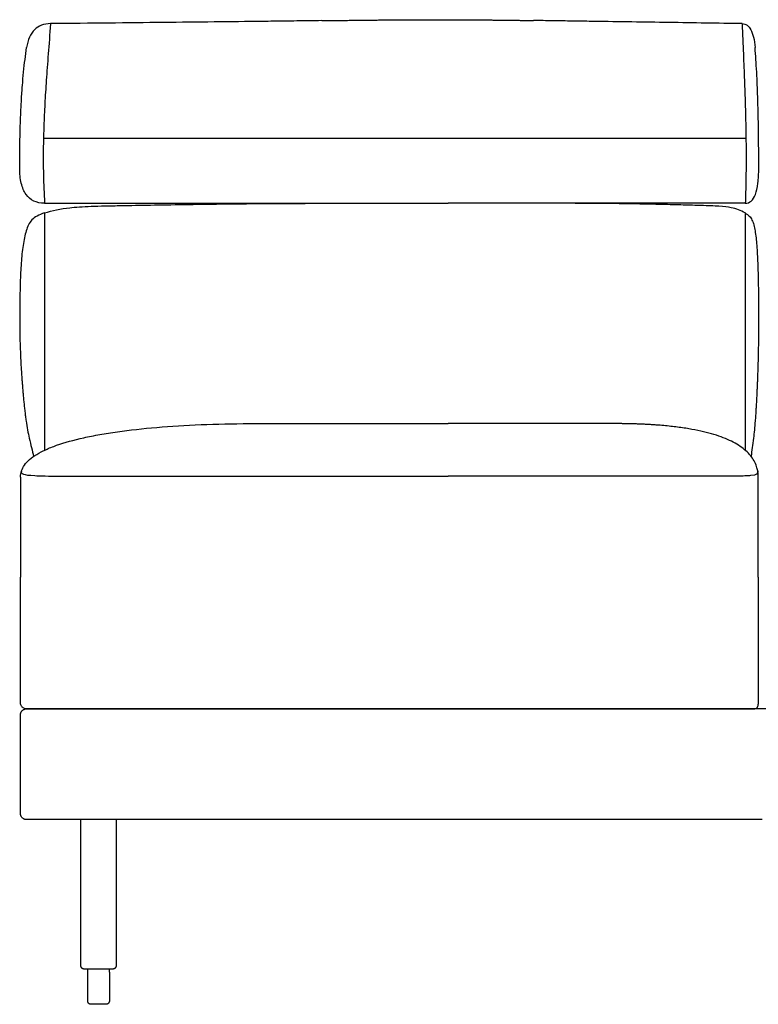
# Model space of a CAD drawing. Units: millimetres. Extents: x -24384 to 47921, y -29129 to -1470.
# Drawn here: x -2085 to -1485, y -5973 to -5174 of the extents above; entities that cross this region are included whole.
import ezdxf

# ---------------------------------------------------------------- set-up
doc = ezdxf.new("R2010")
doc.units = ezdxf.units.MM
doc.layers.add('03_LINEA FINA', color=254, linetype='Continuous', true_color=0xbebebe)

msp = doc.modelspace()

# ---------------------------------------------------------------- linework, layer by layer
at = {"layer": '03_LINEA FINA'}
for points, degree in [([(-1839.53, -5174.43), (-1801.28, -5173.94), (-1765.47, -5173.45), (-1731.52, -5173.42), (-1699.01, -5173.87), (-1667.59, -5174.32)], 5), ([(-2064.63, -5322.71), (-2067.95, -5322.71), (-2073.82, -5321.51), (-2080.17, -5316.1), (-2084.01, -5307.09), (-2084.87, -5298.73), (-2084.87, -5294)], 3), ([(-1495.6, -5322.71), (-1493.78, -5322.71), (-1490.6, -5321.51), (-1487.19, -5316.09), (-1485.14, -5307.08), (-1484.69, -5298.73), (-1484.69, -5293.99)], 3), ([(-2064.63, -5330.58), (-2058.51, -5328.67), (-2051.68, -5327.23), (-2044.23, -5326.34)], 3), ([(-2064.63, -5330.58), (-2064.63, -5394.82), (-2064.63, -5459.06), (-2064.63, -5523.31)], 3), ([(-1495.76, -5330.62), (-1499.1, -5328.69), (-1502.88, -5327.25), (-1507.07, -5326.35)], 3), ([(-1495.7, -5330.58), (-1495.7, -5394.82), (-1495.7, -5459.06), (-1495.7, -5523.31)], 3), ([(-1898.33, -5501.71), (-1868.29, -5501.71), (-1812.01, -5501.71), (-1761.26, -5501.71), (-1736.87, -5501.71)], 3), ([(-2084.25, -5545.14), (-2084.25, -5573.19), (-2084.25, -5599.72), (-2084.25, -5626.44)], 3), ([(-1485.12, -5626.44), (-1485.12, -5599.72), (-1485.12, -5573.19), (-1485.12, -5545.14)], 3), ([(-2084.25, -5728.39), (-2084.25, -5692.04), (-2084.25, -5659.1), (-2084.25, -5626.44)], 3), ([(-1485.12, -5626.44), (-1485.12, -5659.1), (-1485.12, -5692.04), (-1485.12, -5728.39)], 3), ([(-1467.45, -5733.37), (-1477.64, -5733.37), (-1487.81, -5733.37), (-1498, -5733.37)], 3), ([(-1481.91, -5823.37), (-1483.86, -5823.37), (-1485.8, -5823.37), (-1487.75, -5823.37)], 3), ([(-2029.67, -5947.28), (-2029.67, -5946.42), (-2029.67, -5945.57), (-2029.67, -5944.71)], 3), ([(-2027.11, -5944.71), (-2027.11, -5944.71), (-2027.11, -5944.71), (-2027.11, -5944.71)], 3), ([(-2012.06, -5947.28), (-2012.06, -5946.42), (-2012.06, -5945.57), (-2012.06, -5944.71)], 3)]:
    msp.add_open_spline(points, degree=degree, dxfattribs=at)
for points, knots in [([(-2059.79, -5176.86), (-2062.51, -5176.86), (-2067.42, -5177.67), (-2075.06, -5182.57), (-2078.27, -5189.9), (-2079.25, -5196.36)], [0, 0, 0, 0, 10.1769, 20.3538, 40.7076, 40.7076, 40.7076, 40.7076]), ([(-2059.79, -5176.86), (-2060.5, -5185.69), (-2061.79, -5201.9), (-2063.35, -5223.12), (-2064.53, -5242.23), (-2065.33, -5259.89), (-2065.68, -5273.8), (-2065.76, -5284.58), (-2065.72, -5295.14), (-2065.43, -5307.99), (-2064.94, -5317.88), (-2064.63, -5322.71)], [0, 0, 0, 0, 20.746341, 41.492683, 62.239024, 82.985366, 103.731707, 114.104878, 124.478048, 145.22439, 165.970731, 165.970731, 165.970731, 165.970731]), ([(-1839.53, -5174.43), (-1843.26, -5174.48), (-1853.01, -5174.6), (-1869.05, -5174.8), (-1894.09, -5175.11), (-1926.66, -5175.49), (-1968.06, -5175.94), (-2012.11, -5176.4), (-2043.51, -5176.71), (-2059.79, -5176.86)], [581.218795, 581.218795, 581.218795, 581.218795, 597.150733, 622.471152, 647.791572, 698.432412, 749.073252, 799.714092, 850.354932, 850.354932, 850.354932, 850.354932]), ([(-1498.25, -5176.86), (-1508.11, -5176.71), (-1527.83, -5176.4), (-1557.63, -5175.94), (-1587.77, -5175.49), (-1613.29, -5175.11), (-1634.03, -5174.8), (-1649.77, -5174.57), (-1661, -5174.41), (-1666.97, -5174.33), (-1667.59, -5174.32)], [0, 0, 0, 0, 55.653527, 111.307053, 166.96058, 222.614107, 250.44087, 278.267633, 306.094397, 309.287164, 309.287164, 309.287164, 309.287164]), ([(-1498.25, -5176.86), (-1497.86, -5185.69), (-1497.15, -5201.9), (-1496.3, -5223.12), (-1495.65, -5242.22), (-1495.21, -5259.89), (-1495.02, -5273.8), (-1494.98, -5284.58), (-1495, -5295.14), (-1495.16, -5307.99), (-1495.43, -5317.88), (-1495.6, -5322.71)], [0, 0, 0, 0, 20.746341, 41.492683, 62.239024, 82.985366, 103.731707, 114.104878, 124.478048, 145.22439, 165.970731, 165.970731, 165.970731, 165.970731]), ([(-1498.25, -5176.86), (-1496.75, -5176.86), (-1494.07, -5177.67), (-1489.93, -5182.57), (-1488.21, -5189.9), (-1487.68, -5196.36)], [0, 0, 0, 0, 10.1769, 20.3538, 40.7076, 40.7076, 40.7076, 40.7076]), ([(-2084.87, -5294), (-2084.87, -5283.52), (-2084.69, -5268.88), (-2084.11, -5251.18), (-2083.49, -5238.73), (-2082.7, -5227.03), (-2081.41, -5212.38), (-2080.19, -5202.47), (-2079.25, -5196.36)], [0, 0, 0, 0, 25.323351, 37.985026, 50.646701, 63.308376, 75.970052, 101.293402, 101.293402, 101.293402, 101.293402]), ([(-1484.69, -5293.99), (-1484.69, -5283.52), (-1484.78, -5268.88), (-1485.1, -5251.18), (-1485.42, -5238.73), (-1485.84, -5227.02), (-1486.53, -5212.38), (-1487.19, -5202.47), (-1487.68, -5196.36)], [0, 0, 0, 0, 25.323351, 37.985026, 50.646701, 63.308376, 75.970052, 101.293402, 101.293402, 101.293402, 101.293402]), ([(-1495.08, -5270.07), (-1533.25, -5270.07), (-1590.64, -5270.07), (-1671.7, -5270.07), (-1735.99, -5270.07), (-1793.67, -5270.07), (-1843.18, -5270.07), (-1882.27, -5270.07), (-1923.6, -5270.07), (-1982.2, -5270.07), (-2030.63, -5270.07), (-2065.57, -5270.07)], [1632.240864, 1632.240864, 1632.240864, 1632.240864, 1847.812405, 1955.598176, 2063.383946, 2171.169717, 2225.062602, 2278.955487, 2332.848372, 2386.741258, 2494.527028, 2494.527028, 2494.527028, 2494.527028]), ([(-2064.63, -5322.71), (-2029.82, -5322.71), (-1981.55, -5322.71), (-1923.13, -5322.71), (-1881.91, -5322.71), (-1842.92, -5322.71), (-1793.54, -5322.71), (-1759.01, -5322.71), (-1736.81, -5322.71)], [0, 0, 0, 0, 107.544366, 161.31655, 215.088733, 268.860916, 322.633099, 430.177466, 430.177466, 430.177466, 430.177466]), ([(-2044.23, -5326.34), (-2039.58, -5325.78), (-2030.92, -5325.26), (-2015.76, -5324.86), (-2000.23, -5324.58), (-1979.29, -5324.19), (-1951.91, -5323.73), (-1921.44, -5323.3), (-1888.42, -5322.97), (-1853.35, -5322.79), (-1823.13, -5322.73), (-1798.58, -5322.71), (-1773.81, -5322.71), (-1754.56, -5322.72), (-1740.97, -5322.71), (-1739.12, -5322.71), (-1737.73, -5322.71), (-1736.81, -5322.71)], [9.624294, 9.624294, 9.624294, 9.624294, 18.654998, 23.17035, 27.685702, 34.607128, 41.528553, 48.449979, 55.371404, 62.29283, 69.214255, 72.674968, 76.135681, 83.057106, 83.309893, 83.56268, 84.068254, 84.068254, 84.068254, 84.068254]), ([(-1495.6, -5322.71), (-1533.68, -5322.71), (-1590.95, -5322.71), (-1671.84, -5322.71), (-1714.61, -5322.71), (-1736.81, -5322.71)], [0, 0, 0, 0, 215.088733, 322.633099, 430.177466, 430.177466, 430.177466, 430.177466]), ([(-1507.07, -5326.35), (-1509.7, -5325.79), (-1514.61, -5325.27), (-1523.45, -5324.87), (-1532.68, -5324.58), (-1545.48, -5324.2), (-1562.94, -5323.73), (-1583.38, -5323.31), (-1606.81, -5322.97), (-1633.33, -5322.79), (-1657.85, -5322.73), (-1678.92, -5322.71), (-1701.01, -5322.71), (-1719.22, -5322.72), (-1732.66, -5322.71), (-1734.5, -5322.71), (-1735.88, -5322.71), (-1736.81, -5322.71)], [9.624294, 9.624294, 9.624294, 9.624294, 18.654998, 23.17035, 27.685702, 34.607128, 41.528553, 48.449979, 55.371404, 62.29283, 69.214255, 72.674968, 76.135681, 83.057106, 83.309893, 83.56268, 84.068254, 84.068254, 84.068254, 84.068254]), ([(-2064.63, -5330.58), (-2067.04, -5331.32), (-2071.06, -5332.98), (-2075.18, -5336.16), (-2077.87, -5340.16), (-2079.64, -5344.97), (-2081.07, -5350.59), (-2082.19, -5356.89), (-2083.05, -5363.8), (-2083.69, -5371.19), (-2084.15, -5378.98), (-2084.46, -5387.12), (-2084.66, -5395.68), (-2084.79, -5404.69), (-2084.89, -5414.51), (-2084.86, -5423.54), (-2084.72, -5431.56), (-2084.55, -5438), (-2084.29, -5444.91), (-2083.95, -5452.12), (-2083.58, -5458.38), (-2083.25, -5463.43), (-2082.97, -5467.3), (-2082.66, -5471.27), (-2082.39, -5474.65), (-2082.15, -5477.38), (-2081.96, -5479.45), (-2081.77, -5481.54), (-2081.56, -5483.64), (-2081.35, -5485.73), (-2081.06, -5488.48), (-2080.68, -5491.85), (-2080.18, -5495.79), (-2079.47, -5500.89), (-2078.48, -5506.95), (-2076.47, -5517.07), (-2074.56, -5523.7), (-2073.64, -5528.44)], [1.126422, 1.126422, 1.126422, 1.126422, 1.423546, 1.72067, 2.017794, 2.314918, 2.604282, 2.893647, 3.183012, 3.472376, 3.761741, 4.051106, 4.340471, 4.629835, 4.903059, 5.176282, 5.312894, 5.449506, 5.586117, 5.722729, 5.848881, 5.911957, 5.975033, 6.038109, 6.101185, 6.132723, 6.164261, 6.1958, 6.227338, 6.258876, 6.290414, 6.35349, 6.416566, 6.479642, 6.605794, 6.731946, 7.048976, 7.048976, 7.048976, 7.048976]), ([(-1495.76, -5330.62), (-1494.44, -5331.36), (-1492.26, -5333.02), (-1490.04, -5336.23), (-1488.6, -5340.24), (-1487.65, -5345.07), (-1486.89, -5350.72), (-1486.29, -5357.05), (-1485.83, -5363.98), (-1485.49, -5371.4), (-1485.24, -5379.22), (-1485.07, -5387.39), (-1484.96, -5395.96), (-1484.88, -5404.97), (-1484.82, -5414.79), (-1484.83, -5425.6), (-1484.95, -5435.91), (-1485.13, -5445.09), (-1485.31, -5452.27), (-1485.5, -5458.5), (-1485.68, -5463.51), (-1485.83, -5467.37), (-1485.99, -5471.32), (-1486.16, -5475.35), (-1486.33, -5478.77), (-1486.46, -5481.53), (-1486.57, -5483.63), (-1486.68, -5485.72), (-1486.84, -5488.46), (-1487.04, -5491.84), (-1487.31, -5495.77), (-1487.69, -5500.87), (-1488.22, -5506.93), (-1489.29, -5517.05), (-1490.32, -5523.68), (-1490.94, -5528.28)], [1.126422, 1.126422, 1.126422, 1.126422, 1.423546, 1.72067, 2.017794, 2.314918, 2.604282, 2.893647, 3.183012, 3.472376, 3.761741, 4.051106, 4.340471, 4.629835, 4.903059, 5.176282, 5.449506, 5.586117, 5.722729, 5.848836, 5.911889, 5.974943, 6.037996, 6.10105, 6.164103, 6.19563, 6.227156, 6.258683, 6.29021, 6.353263, 6.416317, 6.47937, 6.605477, 6.731584, 7.048412, 7.048412, 7.048412, 7.048412]), ([(-2084.25, -5545.14), (-2084.26, -5541.69), (-2082.02, -5535.16), (-2073.74, -5527.97), (-2063.96, -5522.83), (-2052.15, -5518.09), (-2037.4, -5513.99), (-2020.01, -5510.52), (-2000.96, -5507.5), (-1963.53, -5503.35), (-1925.49, -5501.82), (-1898.33, -5501.71)], [0, 0, 0, 0, 38.421064, 76.842127, 96.052659, 115.263191, 153.684254, 172.894786, 192.105318, 230.526381, 307.368509, 307.368509, 307.368509, 307.368509]), ([(-1485.12, -5545.14), (-1485.12, -5541.69), (-1486.31, -5535.16), (-1490.74, -5527.97), (-1496.06, -5522.83), (-1500.94, -5519.28), (-1506.71, -5516.04), (-1513.37, -5513.12), (-1520.92, -5510.52), (-1529.38, -5508.25), (-1537.19, -5506.64), (-1543.89, -5505.51), (-1549.15, -5504.75), (-1554.65, -5504.07), (-1560.38, -5503.48), (-1565.35, -5503.05), (-1569.45, -5502.76), (-1572.59, -5502.55), (-1575.79, -5502.37), (-1579.04, -5502.22), (-1582.37, -5502.08), (-1585.18, -5501.98), (-1587.47, -5501.91), (-1589.2, -5501.87), (-1590.95, -5501.83), (-1592.42, -5501.8), (-1593.6, -5501.78), (-1594.49, -5501.77), (-1595.39, -5501.76), (-1596.29, -5501.74), (-1597.04, -5501.74), (-1597.65, -5501.73), (-1598.1, -5501.73), (-1598.48, -5501.72), (-1598.78, -5501.72), (-1599.01, -5501.72), (-1599.24, -5501.72), (-1599.47, -5501.72), (-1599.69, -5501.71), (-1599.92, -5501.71), (-1600.05, -5501.71), (-1600.18, -5501.71), (-1600.31, -5501.71), (-1600.48, -5501.71), (-1600.69, -5501.71), (-1600.94, -5501.71), (-1601.2, -5501.71), (-1601.53, -5501.71), (-1601.96, -5501.71), (-1602.47, -5501.71), (-1603.14, -5501.71), (-1603.99, -5501.71), (-1605.01, -5501.71), (-1606.03, -5501.71), (-1607.04, -5501.71), (-1608.4, -5501.71), (-1610.1, -5501.71), (-1612.15, -5501.71), (-1614.19, -5501.71), (-1616.92, -5501.71), (-1620.34, -5501.71), (-1624.46, -5501.71), (-1628.59, -5501.71), (-1632.73, -5501.71), (-1636.88, -5501.71), (-1642.44, -5501.71), (-1649.42, -5501.71), (-1657.85, -5501.71), (-1666.34, -5501.71), (-1674.9, -5501.71), (-1686.39, -5501.71), (-1700.94, -5501.71), (-1718.7, -5501.71), (-1730.77, -5501.71), (-1736.87, -5501.71)], [0, 0, 0, 0, 38.421064, 76.842127, 96.052659, 115.263191, 134.473723, 153.684254, 172.894786, 192.105318, 211.31585, 220.921116, 230.526381, 240.131647, 249.736913, 259.342179, 264.144812, 268.947445, 273.750078, 278.552711, 283.355344, 288.157977, 290.559293, 292.96061, 295.361926, 297.763243, 298.963901, 300.164559, 301.365217, 302.565876, 303.766534, 304.366863, 304.967192, 305.567521, 305.867686, 306.16785, 306.468015, 306.76818, 307.068344, 307.368509, 307.599234, 307.82996, 308.060685, 308.291411, 308.752862, 309.214313, 309.675765, 310.137216, 311.060118, 311.983021, 312.905923, 314.751728, 316.597533, 318.443338, 320.289142, 322.134947, 325.826557, 329.518167, 333.209776, 336.901386, 344.284605, 351.667825, 359.051044, 366.434263, 373.817483, 381.200702, 395.967141, 410.73358, 425.500018, 440.266457, 455.032896, 484.565773, 514.098651, 543.631528, 543.631528, 543.631528, 543.631528]), ([(-2083.54, -5540.45), (-2083.7, -5541.45), (-2083.01, -5542.94), (-2075.99, -5543.87), (-2064.68, -5544.24), (-2052.95, -5544.38), (-2037.62, -5544.42), (-2018.43, -5544.42), (-1995.22, -5544.42), (-1968.13, -5544.42), (-1937.36, -5544.42), (-1903.16, -5544.42), (-1865.8, -5544.42), (-1812.13, -5544.42), (-1767.92, -5544.42), (-1736.87, -5544.42)], [0, 0, 0, 0, 56.77756, 113.555119, 141.943899, 170.332679, 198.721458, 227.110238, 255.499018, 283.887798, 312.276577, 340.665357, 369.054137, 397.442917, 454.220476, 454.220476, 454.220476, 454.220476]), ([(-1485.51, -5540.45), (-1485.33, -5542.44), (-1486.46, -5543.68), (-1495.66, -5544.24), (-1502.12, -5544.38), (-1510.74, -5544.42), (-1525.5, -5544.42), (-1545.8, -5544.42), (-1572.56, -5544.42), (-1596.18, -5544.42), (-1623.72, -5544.42), (-1655.67, -5544.42), (-1692.69, -5544.42), (-1721.34, -5544.42), (-1736.87, -5544.42)], [0, 0, 0, 0, 113.555119, 141.943899, 170.332679, 198.721458, 227.110238, 283.887798, 312.276577, 340.665357, 369.054137, 397.442917, 425.831696, 454.220476, 454.220476, 454.220476, 454.220476]), ([(-2079.28, -5733.37), (-2079.86, -5733.37), (-2080.81, -5733.21), (-2082.01, -5732.59), (-2082.82, -5731.93), (-2083.47, -5731.13), (-2084.09, -5729.92), (-2084.26, -5728.97), (-2084.25, -5728.39)], [2949.269908, 2949.269908, 2949.269908, 2949.269908, 2951.233404, 2952.215151, 2953.196899, 2954.178647, 2955.160394, 2957.12389, 2957.12389, 2957.12389, 2957.12389]), ([(-1487.75, -5823.37), (-1487.75, -5823.37), (-1487.76, -5823.37), (-1487.77, -5823.37), (-1488.39, -5823.37), (-1489.63, -5823.37), (-1492.09, -5823.37), (-1496.39, -5823.37), (-1502.55, -5823.37), (-1509.94, -5823.37), (-1519.81, -5823.37), (-1532.16, -5823.37), (-1552.01, -5823.37), (-1576.99, -5823.37), (-1607.41, -5823.37), (-1638.42, -5823.37), (-1680.76, -5823.37), (-1735.99, -5823.37), (-1795.6, -5823.37), (-1846.91, -5823.37), (-1887.5, -5823.37), (-1930.53, -5823.37), (-1968.76, -5823.37), (-2000.99, -5823.37), (-2021.87, -5823.37), (-2039.05, -5823.37), (-2052.18, -5823.37), (-2063.34, -5823.37), (-2071.27, -5823.37), (-2075.83, -5823.37), (-2078.13, -5823.37), (-2079.29, -5823.37), (-2079.31, -5823.37), (-2079.34, -5823.37), (-2079.4, -5823.37), (-2079.5, -5823.36), (-2079.61, -5823.36), (-2079.76, -5823.35), (-2079.95, -5823.32), (-2080.25, -5823.28), (-2080.64, -5823.18), (-2081.11, -5823.03), (-2081.56, -5822.82), (-2082.15, -5822.48), (-2082.82, -5821.94), (-2083.36, -5821.28), (-2083.7, -5820.71), (-2083.91, -5820.27), (-2084.07, -5819.82), (-2084.16, -5819.44), (-2084.21, -5819.15), (-2084.23, -5818.97), (-2084.24, -5818.82), (-2084.25, -5818.72), (-2084.25, -5818.63), (-2084.25, -5818.57), (-2084.25, -5818.54), (-2084.25, -5818.52), (-2084.25, -5818.22), (-2084.25, -5817.62), (-2084.25, -5816.46), (-2084.25, -5815.04), (-2084.25, -5813.37), (-2084.25, -5811.19), (-2084.25, -5808.57), (-2084.25, -5804.58), (-2084.25, -5799.97), (-2084.25, -5794.97), (-2084.25, -5790.41), (-2084.25, -5784.8), (-2084.25, -5778.37), (-2084.25, -5771.94), (-2084.25, -5766.32), (-2084.25, -5761.77), (-2084.25, -5756.77), (-2084.25, -5752.16), (-2084.25, -5748.17), (-2084.25, -5745.55), (-2084.25, -5743.37), (-2084.25, -5741.7), (-2084.25, -5740.27), (-2084.25, -5739.11), (-2084.25, -5738.52), (-2084.25, -5738.22), (-2084.25, -5738.2), (-2084.25, -5738.17), (-2084.25, -5738.11), (-2084.25, -5738.02), (-2084.24, -5737.91), (-2084.23, -5737.77), (-2084.21, -5737.59), (-2084.16, -5737.29), (-2084.07, -5736.92), (-2083.91, -5736.47), (-2083.7, -5736.03), (-2083.36, -5735.46), (-2082.82, -5734.8), (-2082.15, -5734.26), (-2081.56, -5733.92), (-2081.11, -5733.71), (-2080.64, -5733.55), (-2080.25, -5733.46), (-2079.95, -5733.41), (-2079.76, -5733.39), (-2079.61, -5733.38), (-2079.5, -5733.37), (-2079.4, -5733.37), (-2079.34, -5733.37), (-2079.31, -5733.37), (-2079.29, -5733.37), (-2078.13, -5733.37), (-2075.83, -5733.37), (-2071.27, -5733.37), (-2063.34, -5733.37), (-2052.18, -5733.37), (-2039.05, -5733.37), (-2021.87, -5733.37), (-2000.99, -5733.37), (-1968.76, -5733.37), (-1930.53, -5733.37), (-1887.5, -5733.37), (-1846.91, -5733.37), (-1795.6, -5733.37), (-1735.99, -5733.37), (-1669.72, -5733.37), (-1586.26, -5733.37), (-1527.16, -5733.37), (-1487.77, -5733.37), (-1487.77, -5733.37)], [2059.208549, 2059.208549, 2059.208549, 2059.208549, 2059.239229, 2059.254568, 2059.269908, 2062.746471, 2066.223033, 2073.176158, 2087.082408, 2100.988658, 2114.894908, 2142.707408, 2170.519908, 2226.144908, 2281.769908, 2337.394908, 2393.019908, 2504.269908, 2615.519908, 2671.144908, 2726.769908, 2782.394908, 2838.019908, 2865.832408, 2893.644908, 2907.551158, 2921.457408, 2935.363658, 2942.316783, 2945.793346, 2949.269908, 2949.285248, 2949.300588, 2949.331267, 2949.392627, 2949.515345, 2949.638064, 2949.760782, 2950.006219, 2950.251656, 2950.74253, 2951.233404, 2951.724277, 2952.215151, 2953.196899, 2954.178647, 2954.669521, 2955.160394, 2955.651268, 2956.142142, 2956.387579, 2956.633016, 2956.755734, 2956.878453, 2957.001171, 2957.062531, 2957.09321, 2957.10855, 2957.12389, 2958.06139, 2958.99889, 2960.87389, 2962.74889, 2964.62389, 2968.37389, 2972.12389, 2979.62389, 2987.12389, 2994.62389, 3002.12389, 3017.12389, 3032.12389, 3039.62389, 3047.12389, 3054.62389, 3062.12389, 3065.87389, 3069.62389, 3071.49889, 3073.37389, 3075.24889, 3076.18639, 3077.12389, 3077.13923, 3077.154569, 3077.185249, 3077.246608, 3077.369327, 3077.492045, 3077.614764, 3077.860201, 3078.105638, 3078.596511, 3079.087385, 3079.578259, 3080.069133, 3081.050881, 3082.032628, 3082.523502, 3083.014376, 3083.50525, 3083.996124, 3084.241561, 3084.486998, 3084.609716, 3084.732435, 3084.855153, 3084.916512, 3084.947192, 3084.962532, 3084.977871, 3088.454434, 3091.930996, 3098.884121, 3112.790371, 3126.696621, 3140.602871, 3168.415371, 3196.227871, 3251.852871, 3307.477871, 3363.102871, 3418.727871, 3529.977871, 3641.227871, 3752.477871, 3974.977871, 3974.999584, 3974.999584, 3974.999584, 3974.999584]), ([(-1487.78, -5733.37), (-1527.16, -5733.37), (-1586.26, -5733.37), (-1669.72, -5733.37), (-1735.99, -5733.37), (-1795.6, -5733.37), (-1846.91, -5733.37), (-1887.5, -5733.37), (-1930.53, -5733.37), (-1976.41, -5733.37), (-2025.56, -5733.37), (-2060.88, -5733.37), (-2079.28, -5733.37)], [2059.269908, 2059.269908, 2059.269908, 2059.269908, 2281.769908, 2393.019908, 2504.269908, 2615.519908, 2671.144908, 2726.769908, 2782.394908, 2838.019908, 2893.644908, 2949.269908, 2949.269908, 2949.269908, 2949.269908]), ([(-1485.12, -5728.39), (-1485.12, -5728.97), (-1485.21, -5729.92), (-1485.54, -5731.13), (-1485.89, -5731.93), (-1486.32, -5732.59), (-1486.96, -5733.21), (-1487.47, -5733.37), (-1487.78, -5733.37)], [2051.415927, 2051.415927, 2051.415927, 2051.415927, 2053.379422, 2054.36117, 2055.342917, 2056.324665, 2057.306413, 2059.269908, 2059.269908, 2059.269908, 2059.269908]), ([(-2006.59, -5823.37), (-2006.59, -5837.43), (-2006.59, -5856.97), (-2006.59, -5879.89), (-2006.59, -5895.52), (-2006.59, -5909.58), (-2006.59, -5920), (-2006.59, -5927.56), (-2006.59, -5931.95), (-2006.59, -5935.27), (-2006.59, -5937.67), (-2006.59, -5939.58), (-2006.59, -5940.88), (-2006.59, -5941.6), (-2006.59, -5941.97), (-2006.59, -5942.15), (-2006.59, -5942.16), (-2006.59, -5942.18), (-2006.59, -5942.21), (-2006.6, -5942.28), (-2006.6, -5942.37), (-2006.62, -5942.49), (-2006.64, -5942.65), (-2006.69, -5942.85), (-2006.8, -5943.17), (-2007, -5943.56), (-2007.33, -5943.97), (-2007.75, -5944.31), (-2008.13, -5944.51), (-2008.45, -5944.62), (-2008.69, -5944.67), (-2008.89, -5944.7), (-2009.05, -5944.71), (-2009.15, -5944.71), (-2009.25, -5944.71), (-2009.37, -5944.71), (-2009.58, -5944.71), (-2009.88, -5944.71), (-2010.25, -5944.71), (-2010.55, -5944.71), (-2010.79, -5944.71), (-2010.97, -5944.71), (-2011.16, -5944.71), (-2011.34, -5944.71), (-2011.49, -5944.71), (-2011.61, -5944.71), (-2011.7, -5944.71), (-2011.78, -5944.71), (-2011.84, -5944.71), (-2011.88, -5944.71), (-2011.93, -5944.71), (-2011.97, -5944.71), (-2012, -5944.71), (-2012.01, -5944.71), (-2012.03, -5944.71), (-2012.04, -5944.71), (-2012.05, -5944.71), (-2012.06, -5944.71), (-2012.06, -5944.71), (-2012.08, -5944.71), (-2012.1, -5944.71), (-2012.14, -5944.71), (-2012.2, -5944.71), (-2012.27, -5944.71), (-2012.36, -5944.71), (-2012.48, -5944.71), (-2012.66, -5944.71), (-2012.89, -5944.71), (-2013.16, -5944.71), (-2013.44, -5944.71), (-2013.81, -5944.71), (-2014.27, -5944.71), (-2014.82, -5944.71), (-2015.55, -5944.71), (-2016.47, -5944.71), (-2017.57, -5944.71), (-2018.67, -5944.71), (-2019.77, -5944.71), (-2020.87, -5944.71), (-2021.97, -5944.71), (-2023.07, -5944.71), (-2024.17, -5944.71), (-2025.27, -5944.71), (-2026.19, -5944.71), (-2026.92, -5944.71), (-2027.47, -5944.71), (-2027.93, -5944.71), (-2028.3, -5944.71), (-2028.57, -5944.71), (-2028.85, -5944.71), (-2029.08, -5944.71), (-2029.26, -5944.71), (-2029.38, -5944.71), (-2029.47, -5944.71), (-2029.54, -5944.71), (-2029.59, -5944.71), (-2029.64, -5944.71), (-2029.66, -5944.71), (-2029.68, -5944.71), (-2029.68, -5944.71), (-2029.69, -5944.71), (-2029.7, -5944.71), (-2029.71, -5944.71), (-2029.72, -5944.71), (-2029.74, -5944.71), (-2029.77, -5944.71), (-2029.81, -5944.71), (-2029.86, -5944.71), (-2029.9, -5944.71), (-2029.96, -5944.71), (-2030.04, -5944.71), (-2030.13, -5944.71), (-2030.25, -5944.71), (-2030.4, -5944.71), (-2030.58, -5944.71), (-2030.76, -5944.71), (-2030.95, -5944.71), (-2031.19, -5944.71), (-2031.49, -5944.71), (-2031.85, -5944.71), (-2032.16, -5944.71), (-2032.37, -5944.71), (-2032.49, -5944.71), (-2032.59, -5944.71), (-2032.69, -5944.71), (-2032.85, -5944.7), (-2033.05, -5944.67), (-2033.29, -5944.62), (-2033.61, -5944.51), (-2033.99, -5944.31), (-2034.41, -5943.97), (-2034.74, -5943.56), (-2034.94, -5943.17), (-2035.05, -5942.85), (-2035.1, -5942.65), (-2035.12, -5942.49), (-2035.14, -5942.37), (-2035.14, -5942.28), (-2035.14, -5942.21), (-2035.15, -5942.18), (-2035.15, -5942.16), (-2035.15, -5942.15), (-2035.15, -5941.97), (-2035.15, -5941.6), (-2035.15, -5940.88), (-2035.15, -5939.58), (-2035.15, -5937.67), (-2035.15, -5935.27), (-2035.15, -5931.95), (-2035.15, -5927.56), (-2035.15, -5920), (-2035.15, -5909.58), (-2035.15, -5895.52), (-2035.15, -5879.89), (-2035.15, -5856.97), (-2035.15, -5837.43), (-2035.15, -5823.37)], [10.035414, 10.035414, 10.035414, 10.035414, 13.298828, 14.930534, 16.562241, 18.193948, 19.825655, 20.641508, 21.457361, 21.865288, 22.273215, 22.681142, 22.885105, 22.987087, 23.089068, 23.090602, 23.092136, 23.095204, 23.10134, 23.113612, 23.138156, 23.162699, 23.187243, 23.23633, 23.285418, 23.383593, 23.481767, 23.579942, 23.678117, 23.727204, 23.776292, 23.825379, 23.849923, 23.874466, 23.892166, 23.909865, 23.945264, 24.016061, 24.086859, 24.157656, 24.193055, 24.228454, 24.263853, 24.299252, 24.33465, 24.35235, 24.370049, 24.387748, 24.396598, 24.405448, 24.414298, 24.423147, 24.427572, 24.431997, 24.434209, 24.436422, 24.438634, 24.43974, 24.440293, 24.440847, 24.475252, 24.509657, 24.578468, 24.647278, 24.716089, 24.85371, 24.991331, 25.266573, 25.541816, 25.817058, 26.0923, 26.642785, 27.193269, 27.743754, 28.844723, 29.945692, 31.046661, 32.14763, 33.248599, 34.349568, 35.450537, 36.551506, 37.652475, 38.753444, 39.303928, 39.854413, 40.404897, 40.68014, 40.955382, 41.230624, 41.505867, 41.643488, 41.781109, 41.849919, 41.91873, 41.98754, 42.021946, 42.056351, 42.056904, 42.057457, 42.058563, 42.060776, 42.062988, 42.065201, 42.069626, 42.07405, 42.0829, 42.09175, 42.100599, 42.109449, 42.127149, 42.144848, 42.162547, 42.197946, 42.233345, 42.268744, 42.304142, 42.339541, 42.410339, 42.481136, 42.551934, 42.587332, 42.605032, 42.622731, 42.647275, 42.671819, 42.720906, 42.769993, 42.819081, 42.917255, 43.01543, 43.113605, 43.21178, 43.260867, 43.309955, 43.334498, 43.359042, 43.383586, 43.395857, 43.401993, 43.405061, 43.406595, 43.408129, 43.510111, 43.612093, 43.816056, 44.223983, 44.631909, 45.039836, 45.855689, 46.671543, 48.30325, 49.934956, 51.566663, 53.19837, 56.461783, 56.461783, 56.461783, 56.461783]), ([(-2012.06, -5947.28), (-2012.06, -5947.59), (-2012.06, -5948.22), (-2012.06, -5949.17), (-2012.06, -5949.96), (-2012.06, -5950.59), (-2012.06, -5951.06), (-2012.06, -5951.53), (-2012.06, -5952), (-2012.06, -5952.48), (-2012.06, -5952.87), (-2012.06, -5953.19), (-2012.06, -5953.42), (-2012.06, -5953.66), (-2012.06, -5953.86), (-2012.06, -5954.01), (-2012.06, -5954.13), (-2012.06, -5954.25), (-2012.06, -5954.37), (-2012.06, -5954.47), (-2012.06, -5954.55), (-2012.06, -5954.61), (-2012.06, -5954.66), (-2012.06, -5954.71), (-2012.06, -5954.75), (-2012.06, -5954.78), (-2012.06, -5954.8), (-2012.06, -5954.81), (-2012.06, -5954.82), (-2012.06, -5954.84), (-2012.06, -5954.84), (-2012.06, -5954.86), (-2012.06, -5954.88), (-2012.06, -5954.92), (-2012.06, -5954.99), (-2012.06, -5955.09), (-2012.06, -5955.22), (-2012.06, -5955.38), (-2012.06, -5955.59), (-2012.06, -5955.92), (-2012.06, -5956.34), (-2012.06, -5956.84), (-2012.06, -5957.34), (-2012.06, -5958), (-2012.06, -5958.83), (-2012.06, -5959.83), (-2012.06, -5961.16), (-2012.06, -5962.82), (-2012.06, -5964.82), (-2012.06, -5966.48), (-2012.06, -5967.81), (-2012.06, -5968.81), (-2012.06, -5969.64), (-2012.06, -5970.22), (-2012.06, -5970.55), (-2012.06, -5970.73), (-2012.06, -5970.82), (-2012.06, -5970.84), (-2012.06, -5970.87), (-2012.07, -5970.94), (-2012.08, -5971.07), (-2012.1, -5971.27), (-2012.16, -5971.51), (-2012.27, -5971.83), (-2012.47, -5972.22), (-2012.8, -5972.63), (-2013.22, -5972.97), (-2013.6, -5973.17), (-2013.92, -5973.27), (-2014.16, -5973.33), (-2014.36, -5973.36), (-2014.52, -5973.37), (-2014.62, -5973.37), (-2014.73, -5973.37), (-2014.86, -5973.37), (-2015.08, -5973.37), (-2015.41, -5973.37), (-2015.8, -5973.37), (-2016.32, -5973.37), (-2016.97, -5973.37), (-2018.01, -5973.37), (-2019.31, -5973.37), (-2020.87, -5973.37), (-2022.43, -5973.37), (-2023.73, -5973.37), (-2024.77, -5973.37), (-2025.42, -5973.37), (-2025.94, -5973.37), (-2026.33, -5973.37), (-2026.65, -5973.37), (-2026.88, -5973.37), (-2027.01, -5973.37), (-2027.12, -5973.37), (-2027.22, -5973.37), (-2027.38, -5973.36), (-2027.58, -5973.33), (-2027.82, -5973.27), (-2028.13, -5973.17), (-2028.52, -5972.97), (-2028.94, -5972.63), (-2029.27, -5972.22), (-2029.47, -5971.83), (-2029.58, -5971.51), (-2029.64, -5971.27), (-2029.66, -5971.07), (-2029.67, -5970.94), (-2029.67, -5970.87), (-2029.67, -5970.84), (-2029.67, -5970.82), (-2029.67, -5970.73), (-2029.67, -5970.55), (-2029.67, -5970.22), (-2029.67, -5969.64), (-2029.67, -5968.81), (-2029.67, -5967.81), (-2029.67, -5966.48), (-2029.67, -5964.82), (-2029.67, -5962.82), (-2029.67, -5961.16), (-2029.67, -5959.83), (-2029.67, -5958.83), (-2029.67, -5958), (-2029.67, -5957.34), (-2029.67, -5956.84), (-2029.67, -5956.34), (-2029.67, -5955.92), (-2029.67, -5955.59), (-2029.67, -5955.38), (-2029.67, -5955.22), (-2029.67, -5955.09), (-2029.67, -5954.99), (-2029.67, -5954.92), (-2029.67, -5954.88), (-2029.67, -5954.86), (-2029.67, -5954.84), (-2029.67, -5954.84), (-2029.67, -5954.82), (-2029.67, -5954.81), (-2029.67, -5954.8), (-2029.67, -5954.78), (-2029.67, -5954.75), (-2029.67, -5954.71), (-2029.67, -5954.66), (-2029.67, -5954.61), (-2029.67, -5954.55), (-2029.67, -5954.47), (-2029.67, -5954.37), (-2029.67, -5954.25), (-2029.67, -5954.13), (-2029.67, -5954.01), (-2029.67, -5953.86), (-2029.67, -5953.66), (-2029.67, -5953.42), (-2029.67, -5953.19), (-2029.67, -5952.87), (-2029.67, -5952.48), (-2029.67, -5952), (-2029.67, -5951.53), (-2029.67, -5951.06), (-2029.67, -5950.59), (-2029.67, -5949.96), (-2029.67, -5949.17), (-2029.67, -5948.22), (-2029.67, -5947.59), (-2029.67, -5947.28), (-2029.67, -5947.28)], [34.529128, 34.529128, 34.529128, 34.529128, 35.474936, 36.420744, 37.366551, 37.839455, 38.312359, 38.785263, 39.258167, 39.731071, 40.203975, 40.440427, 40.676878, 40.91333, 41.149782, 41.268008, 41.386234, 41.50446, 41.622686, 41.740912, 41.800025, 41.859138, 41.918251, 41.977364, 42.006921, 42.036477, 42.051255, 42.066034, 42.080812, 42.088201, 42.09559, 42.098628, 42.101665, 42.10774, 42.119891, 42.144192, 42.168492, 42.192793, 42.241394, 42.289996, 42.387199, 42.484401, 42.581604, 42.678807, 42.873213, 43.067618, 43.262024, 43.650835, 44.039647, 44.428458, 44.622864, 44.817269, 45.011675, 45.108878, 45.157479, 45.206081, 45.209148, 45.212216, 45.218352, 45.230624, 45.255168, 45.304255, 45.353343, 45.40243, 45.500605, 45.59878, 45.696954, 45.795129, 45.844217, 45.893304, 45.942391, 45.966935, 45.991479, 46.010486, 46.029493, 46.067507, 46.143536, 46.219565, 46.295593, 46.447651, 46.599708, 46.903823, 47.207938, 47.512053, 47.816167, 47.968225, 48.120282, 48.196311, 48.27234, 48.348368, 48.386383, 48.40539, 48.424397, 48.448941, 48.473484, 48.522572, 48.571659, 48.620747, 48.718921, 48.817096, 48.915271, 49.013446, 49.062533, 49.11162, 49.160708, 49.185252, 49.197523, 49.203659, 49.206727, 49.209795, 49.258397, 49.306998, 49.404201, 49.598606, 49.793012, 49.987418, 50.376229, 50.76504, 51.153852, 51.348257, 51.542663, 51.737069, 51.834271, 51.931474, 52.028677, 52.12588, 52.174481, 52.223083, 52.247383, 52.271684, 52.295985, 52.308135, 52.31421, 52.317248, 52.320286, 52.327675, 52.335064, 52.349842, 52.36462, 52.379399, 52.408955, 52.438512, 52.497625, 52.556738, 52.615851, 52.674964, 52.793189, 52.911415, 53.029641, 53.147867, 53.266093, 53.502545, 53.738997, 53.975449, 54.211901, 54.684805, 55.157709, 55.630613, 56.103517, 56.576421, 57.049324, 57.995132, 58.94094, 59.886748, 59.886768, 59.886768, 59.886768, 59.886768])]:
    msp.add_open_spline(points, degree=3, knots=knots, dxfattribs=at)

doc.saveas('drawing.dxf')
